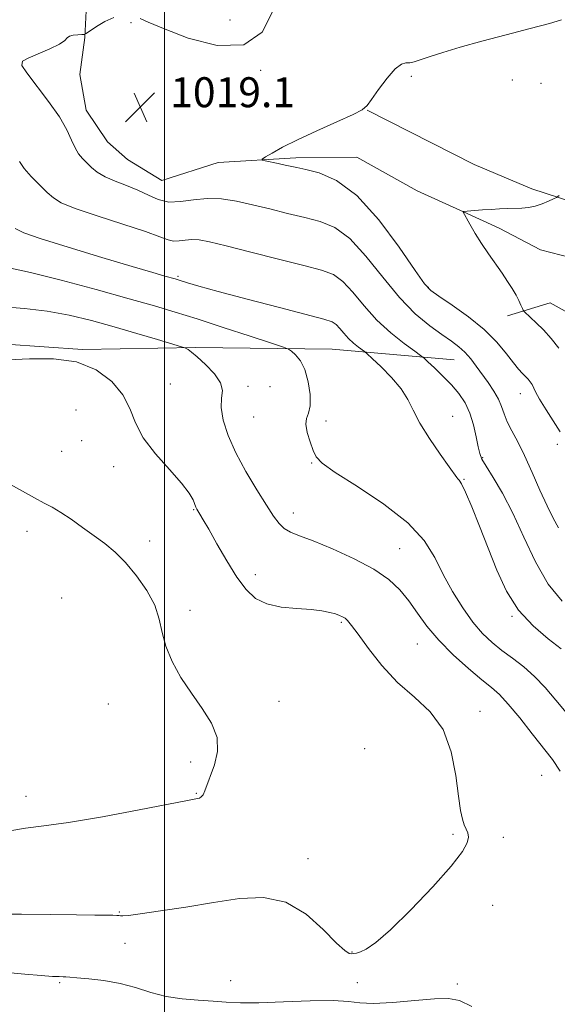
# Model space of a CAD drawing. Extents: x 2109800 to 2112700, y 359800 to 362700.
# Drawn here: x 2110461 to 2110605, y 360639 to 360902 of the extents above; entities that cross this region are included whole.
import ezdxf

# ---------------------------------------------------------------- set-up
doc = ezdxf.new("R2010")
doc.units = 0
doc.header["$MEASUREMENT"] = 0
for name, color, linetype, lineweight in [('32000', 7, 'Continuous', 0), ('DTM HARD BREAKLINE', 7, 'Continuous', 0), ('DTM SPOT ELEVATION', 2, 'Continuous', 13), ('INDEX CONTOUR', 41, 'Continuous', 13), ('INTERMEDIATE CONTOUR', 44, 'Continuous', 0), ('SPOT ELEVATION', 7, 'Continuous', 0)]:
    doc.layers.add(name, color=color, linetype=linetype, lineweight=lineweight)
doc.styles.add('Style-ITALICS', font='ITALICS.shx')

# ---------------------------------------------------------------- blocks, each defined once
blk = doc.blocks.new('SPOT')
at = {"layer": 'SPOT ELEVATION'}
for p, q in [((-3.91, -3.91), (3.82, 3.81)), ((-1.65, 3.77), (1.72, -3.93))]:
    blk.add_line(p, q, dxfattribs=at)

msp = doc.modelspace()

# ---------------------------------------------------------------- linework, layer by layer
at = {"layer": '32000', "flags": 128}
msp.add_lwpolyline([(2110500, 360000), (2110500, 362500)], dxfattribs=at)
at = {"layer": 'DTM HARD BREAKLINE'}
for points in [[(2110614.15, 360837.07, 1012.71), (2110600.41, 360840.68, 1014.58), (2110589.35, 360846.44, 1015.32), (2110579.82, 360850.85, 1015.99), (2110567.4, 360856.44, 1016.69), (2110551.34, 360865.45, 1017.06), (2110535.08, 360865.27, 1017.59), (2110514.31, 360863.98, 1018.49), (2110499.3, 360859.15, 1018.55), (2110490.05, 360864.77, 1018.71), (2110484.77, 360869.48, 1018.79), (2110479.01, 360877.98, 1019.21), (2110477.32, 360887.45, 1019.44), (2110478.66, 360897.35, 1019.97), (2110479.2, 360908.16, 1020.36)], [(2110577.35, 360811.3, 1020.91), (2110544.72, 360814.16, 1025.15), (2110508.24, 360814.53, 1027.8), (2110478.09, 360814.07, 1029.95), (2110447.27, 360816.18, 1029.71), (2110439.31, 360824.99, 1028.9), (2110436.08, 360849.31, 1026.04), (2110431.37, 360879.03, 1023.79)], [(2110554.12, 360877.99, 1017.97), (2110582.63, 360863.48, 1017.61), (2110598.04, 360856.95, 1016.65), (2110612.27, 360852.34, 1015.29), (2110624.87, 360843.46, 1015.68), (2110640.93, 360823.92, 1014.96), (2110647.59, 360827.6, 1014.87), (2110648.32, 360808.15, 1014.2), (2110656.98, 360794.58, 1013.41), (2110668.61, 360779.5, 1012.96), (2110677.2, 360771.86, 1012.24), (2110689.86, 360769.55, 1011.45), (2110705.1, 360766.63, 1009.78), (2110722.24, 360766.43, 1009.3), (2110736.4, 360768, 1008.08), (2110742.13, 360774.12, 1006.84), (2110743.91, 360787.93, 1005.91), (2110730.81, 360796.04, 1006.63)], [(2110874.4, 360800.27, 1002.38), (2110860.44, 360792.38, 1001.38), (2110847.28, 360782.05, 1002.38), (2110834.83, 360777.53, 1003.5), (2110818.74, 360775.94, 1003.86), (2110803.75, 360767.78, 1004.45), (2110784.59, 360763.71, 1005.31), (2110769.82, 360758.78, 1006), (2110755.1, 360749.72, 1007.18), (2110741.78, 360742.1, 1008.65), (2110725.99, 360737.03, 1009.64), (2110713.74, 360737.54, 1009.89), (2110696.34, 360737.35, 1010.55), (2110679.51, 360744.89, 1011), (2110662.54, 360753.08, 1011.56), (2110652.89, 360763.29, 1011.64), (2110645.27, 360775.96, 1011.76), (2110635.29, 360792.99, 1012.44), (2110626.53, 360804.37, 1013.09), (2110617.22, 360818.57, 1014.04), (2110602.96, 360826.53, 1014.99), (2110591.53, 360823.05, 1016.6)]]:
    msp.add_polyline3d(points, dxfattribs=at)
at = {"layer": 'DTM SPOT ELEVATION'}
for p in [(2110491.03, 360901.29, 1019.8), (2110517.48, 360902, 1021.1), (2110525.67, 360888.61, 1019.9), (2110565.92, 360887.04, 1017.8), (2110592.82, 360886.04, 1017.31), (2110600.51, 360885.17, 1016.9), (2110503.55, 360833.56, 1023.8), (2110570.42, 360830.63, 1017.9), (2110501.54, 360804.85, 1029.5), (2110522.26, 360804.24, 1027.5), (2110528.16, 360804.12, 1027.27), (2110594.98, 360802.24, 1018.7), (2110476.37, 360797.87, 1030.67), (2110523.75, 360795.99, 1026.8), (2110576.9, 360796.17, 1023.3), (2110543.13, 360794.97, 1025.6), (2110477.85, 360789.67, 1030.5), (2110604.83, 360788.74, 1018.5), (2110472.55, 360786.8, 1030.5), (2110539.28, 360783.7, 1026.1), (2110584.9, 360785.15, 1021.83), (2110486.41, 360782.75, 1030.3), (2110579.98, 360779.34, 1023.9), (2110507.76, 360771.22, 1030.1), (2110534.38, 360770.4, 1027.4), (2110463.27, 360765.47, 1032.9), (2110496.01, 360762.86, 1031.3), (2110562.79, 360760.85, 1027.1), (2110524.21, 360753.93, 1029.5), (2110472.53, 360747.68, 1033.7), (2110506.78, 360744.36, 1031.5), (2110547.17, 360741.2, 1030.2), (2110592.79, 360742.77, 1024.1), (2110567.52, 360735.42, 1028.8), (2110530.52, 360720.08, 1031.4), (2110484.98, 360719.33, 1032.9), (2110584.18, 360717.43, 1029.43), (2110553.4, 360707.47, 1031.7), (2110506.93, 360703.9, 1032.4), (2110600.72, 360700.34, 1028.89), (2110463.01, 360694.73, 1032.7), (2110508.47, 360695.51, 1032.1), (2110576.98, 360684.58, 1030.16), (2110590.43, 360683.72, 1029.7), (2110538.25, 360678.09, 1030.5), (2110587.62, 360665.55, 1029.6), (2110487.92, 360663.83, 1030.1), (2110489.45, 360655.45, 1029.3), (2110550.04, 360653.12, 1030.1), (2110472.01, 360644.93, 1027.8), (2110517.62, 360645.47, 1028.5), (2110551.48, 360644.92, 1028.3), (2110578.19, 360644.56, 1028.15)]:
    msp.add_point(p, dxfattribs=at)
at = {"layer": 'INDEX CONTOUR'}
for points in [[(2110493.435, 360902.435, 1020), (2110495.596, 360901.477, 1020), (2110499.663, 360899.742, 1020), (2110506.272, 360897.227, 1020), (2110514.056, 360895.238, 1020), (2110521.147, 360895.405, 1020), (2110526.07, 360898.817, 1020), (2110528.911, 360904.401, 1020)], [(2110605.211, 360766.387, 1020), (2110603.767, 360769.005, 1020), (2110602.11, 360772.274, 1020), (2110600.199, 360776.515, 1020), (2110598.151, 360781.224, 1020), (2110596.126, 360785.69, 1020), (2110594.273, 360789.355, 1020), (2110592.694, 360792.286, 1020), (2110591.483, 360794.703, 1020), (2110590.663, 360796.816, 1020), (2110589.989, 360798.796, 1020), (2110589.147, 360800.802, 1020), (2110587.909, 360802.95, 1020), (2110586.385, 360805.19, 1020), (2110583.232, 360809.581, 1020), (2110581.731, 360811.565, 1020), (2110580.207, 360813.306, 1020), (2110578.563, 360814.794, 1020), (2110576.591, 360816.27, 1020), (2110574.057, 360818.036, 1020), (2110570.796, 360820.389, 1020), (2110566.937, 360823.592, 1020), (2110562.682, 360827.899, 1020), (2110558.228, 360833.331, 1020), (2110553.765, 360838.975, 1020), (2110549.478, 360843.68, 1020), (2110545.474, 360846.616, 1020), (2110541.543, 360848.229, 1020), (2110537.398, 360849.28, 1020), (2110532.849, 360850.386, 1020), (2110528.102, 360851.566, 1020), (2110523.463, 360852.694, 1020), (2110519.168, 360853.638, 1020), (2110515.178, 360854.254, 1020), (2110511.386, 360854.394, 1020), (2110507.722, 360854.019, 1020), (2110504.257, 360853.526, 1020), (2110501.103, 360853.42, 1020), (2110498.305, 360854.061, 1020), (2110495.657, 360855.237, 1020), (2110492.891, 360856.59, 1020), (2110489.845, 360857.837, 1020), (2110486.784, 360858.998, 1020), (2110484.082, 360860.164, 1020), (2110482.011, 360861.402, 1020), (2110480.456, 360862.666, 1020), (2110479.2, 360863.885, 1020), (2110478.067, 360865.034, 1020), (2110477.022, 360866.286, 1020), (2110476.073, 360867.856, 1020), (2110475.152, 360869.946, 1020), (2110473.912, 360872.676, 1020), (2110471.935, 360876.148, 1020), (2110469.017, 360880.31, 1020), (2110463.208, 360887.887, 1020), (2110461.914, 360889.913, 1020), (2110462.04, 360891.011, 1020), (2110463.543, 360891.866, 1020), (2110466.23, 360893.008, 1020), (2110469.327, 360894.337, 1020), (2110471.915, 360895.597, 1020), (2110473.337, 360896.581, 1020), (2110474.005, 360897.281, 1020), (2110474.593, 360897.738, 1020), (2110475.6, 360897.997, 1020), (2110476.82, 360898.116, 1020), (2110477.868, 360898.158, 1020), (2110478.504, 360898.209, 1020), (2110479.071, 360898.455, 1020), (2110481.789, 360900.272, 1020), (2110484.04, 360901.619, 1020), (2110486.419, 360902.714, 1020)], [(2110455.226, 360663.271, 1030), (2110461.803, 360663.262, 1030), (2110469.475, 360663.14, 1030), (2110476.463, 360663.01, 1030), (2110481.383, 360662.952, 1030), (2110486.197, 360662.946, 1030), (2110487.222, 360662.915, 1030), (2110487.817, 360662.862, 1030), (2110488.242, 360662.803, 1030), (2110488.843, 360662.778, 1030), (2110490.331, 360662.901, 1030), (2110493.504, 360663.305, 1030), (2110498.862, 360664.079, 1030), (2110505.701, 360665.129, 1030), (2110513.016, 360666.316, 1030), (2110519.975, 360667.395, 1030), (2110526.419, 360667.697, 1030), (2110532.365, 360666.45, 1030), (2110537.772, 360663.245, 1030), (2110542.38, 360659.132, 1030), (2110545.878, 360655.528, 1030), (2110548.078, 360653.504, 1030), (2110549.302, 360652.764, 1030), (2110549.996, 360652.663, 1030), (2110550.567, 360652.688, 1030), (2110551.257, 360652.819, 1030), (2110552.268, 360653.166, 1030), (2110553.841, 360653.927, 1030), (2110556.37, 360655.667, 1030), (2110560.288, 360659.041, 1030), (2110565.725, 360664.356, 1030), (2110571.605, 360670.516, 1030), (2110576.549, 360676.076, 1030), (2110579.517, 360679.929, 1030), (2110580.819, 360682.314, 1030), (2110581.104, 360683.805, 1030), (2110580.933, 360684.92, 1030), (2110580.526, 360685.931, 1030), (2110580.017, 360687.054, 1030), (2110579.509, 360688.559, 1030), (2110578.996, 360690.946, 1030), (2110578.442, 360694.769, 1030), (2110577.743, 360700.294, 1030), (2110576.524, 360706.621, 1030), (2110574.34, 360712.558, 1030), (2110570.921, 360717.249, 1030), (2110566.68, 360721.167, 1030), (2110562.206, 360725.12, 1030), (2110558.027, 360729.647, 1030), (2110554.442, 360734.202, 1030), (2110551.694, 360737.97, 1030), (2110549.923, 360740.352, 1030), (2110548.87, 360741.618, 1030), (2110548.174, 360742.255, 1030), (2110547.513, 360742.682, 1030), (2110546.713, 360743.041, 1030), (2110545.636, 360743.408, 1030), (2110544.134, 360743.831, 1030), (2110542.02, 360744.257, 1030), (2110539.094, 360744.609, 1030), (2110535.302, 360744.87, 1030), (2110531.158, 360745.265, 1030), (2110527.324, 360746.077, 1030), (2110524.275, 360747.57, 1030), (2110521.748, 360749.913, 1030), (2110519.297, 360753.252, 1030), (2110516.618, 360757.56, 1030), (2110513.973, 360762.113, 1030), (2110511.768, 360766.013, 1030), (2110510.299, 360768.587, 1030), (2110509.44, 360770.051, 1030), (2110508.634, 360771.373, 1030), (2110508.369, 360771.899, 1030), (2110507.606, 360773.848, 1030), (2110506.576, 360775.694, 1030), (2110504.537, 360778.385, 1030), (2110501.278, 360782.004, 1030), (2110497.541, 360786.191, 1030), (2110494.307, 360790.474, 1030), (2110492.238, 360794.482, 1030), (2110490.731, 360798.249, 1030), (2110488.865, 360801.908, 1030), (2110485.888, 360805.489, 1030), (2110481.721, 360808.593, 1030), (2110476.454, 360810.716, 1030), (2110470.296, 360811.542, 1030), (2110463.929, 360811.515, 1030), (2110458.158, 360811.269, 1030)]]:
    msp.add_polyline3d(points, dxfattribs=at)
at = {"layer": 'INTERMEDIATE CONTOUR'}
for points in [[(2110605.6, 360792.056, 1018), (2110601.872, 360797.968, 1018), (2110600.137, 360800.817, 1018), (2110599.072, 360802.734, 1018), (2110598.114, 360804.683, 1018), (2110597.643, 360805.402, 1018), (2110597.049, 360806.124, 1018), (2110596.349, 360806.86, 1018), (2110595.534, 360807.666, 1018), (2110594.5, 360808.774, 1018), (2110593.122, 360810.46, 1018), (2110591.26, 360812.914, 1018), (2110588.737, 360815.963, 1018), (2110585.363, 360819.35, 1018), (2110581.134, 360822.789, 1018), (2110576.792, 360825.897, 1018), (2110573.265, 360828.265, 1018), (2110571.113, 360829.793, 1018), (2110569.423, 360831.617, 1018), (2110566.914, 360835.182, 1018), (2110562.661, 360841.354, 1018), (2110557.176, 360848.684, 1018), (2110551.325, 360855.144, 1018), (2110545.881, 360859.191, 1018), (2110541.231, 360861.22, 1018), (2110537.663, 360862.11, 1018), (2110535.316, 360862.614, 1018), (2110532.202, 360863.314, 1018), (2110530.348, 360863.71, 1018), (2110526.848, 360864.431, 1018), (2110526.031, 360864.637, 1018), (2110526.048, 360864.907, 1018), (2110526.917, 360865.471, 1018), (2110528.677, 360866.517, 1018), (2110531.477, 360868.063, 1018), (2110535.489, 360870.081, 1018), (2110540.658, 360872.476, 1018), (2110546.005, 360874.871, 1018), (2110550.324, 360876.823, 1018), (2110552.786, 360878.082, 1018), (2110554.077, 360879.178, 1018), (2110555.261, 360880.837, 1018), (2110557.135, 360883.508, 1018), (2110559.426, 360886.542, 1018), (2110561.59, 360889.015, 1018), (2110563.217, 360890.253, 1018), (2110564.427, 360890.596, 1018), (2110565.472, 360890.633, 1018), (2110566.625, 360890.858, 1018), (2110568.237, 360891.38, 1018), (2110570.679, 360892.209, 1018), (2110574.247, 360893.348, 1018), (2110578.936, 360894.748, 1018), (2110584.666, 360896.353, 1018), (2110591.191, 360898.077, 1018), (2110597.594, 360899.734, 1018), (2110602.793, 360901.114, 1018), (2110606.003, 360902.06, 1018)], [(2110606.15, 360746.8, 1022), (2110602.413, 360751.359, 1022), (2110599.009, 360757.321, 1022), (2110595.918, 360763.958, 1022), (2110593.002, 360770.345, 1022), (2110590.194, 360775.708, 1022), (2110587.706, 360779.886, 1022), (2110585.817, 360782.871, 1022), (2110584.705, 360784.783, 1022), (2110584.126, 360786.253, 1022), (2110583.734, 360788.043, 1022), (2110583.231, 360790.694, 1022), (2110582.513, 360793.881, 1022), (2110581.526, 360797.061, 1022), (2110580.224, 360799.819, 1022), (2110578.585, 360802.253, 1022), (2110576.592, 360804.587, 1022), (2110574.304, 360806.953, 1022), (2110572.073, 360809.12, 1022), (2110570.325, 360810.763, 1022), (2110569.285, 360811.715, 1022), (2110568.366, 360812.446, 1022), (2110566.782, 360813.582, 1022), (2110563.985, 360815.609, 1022), (2110560.386, 360818.454, 1022), (2110556.634, 360821.905, 1022), (2110553.257, 360825.691, 1022), (2110550.287, 360829.314, 1022), (2110547.63, 360832.216, 1022), (2110545.066, 360834.042, 1022), (2110541.856, 360835.238, 1022), (2110537.133, 360836.451, 1022), (2110530.447, 360838.144, 1022), (2110523.007, 360840.051, 1022), (2110516.443, 360841.722, 1022), (2110511.973, 360842.803, 1022), (2110509.186, 360843.329, 1022), (2110507.262, 360843.429, 1022), (2110505.526, 360843.251, 1022), (2110503.885, 360843.018, 1022), (2110502.391, 360842.967, 1022), (2110500.931, 360843.312, 1022), (2110498.736, 360844.152, 1022), (2110494.872, 360845.561, 1022), (2110488.856, 360847.531, 1022), (2110482.007, 360849.722, 1022), (2110476.095, 360851.713, 1022), (2110472.408, 360853.222, 1022), (2110470.304, 360854.52, 1022), (2110468.66, 360856.015, 1022), (2110466.621, 360857.992, 1022), (2110464.406, 360860.228, 1022), (2110462.502, 360862.378, 1022), (2110461.234, 360864.206, 1022)], [(2110605.283, 360814.406, 1016), (2110603.22, 360816.99, 1016), (2110601.134, 360819.286, 1016), (2110599.255, 360821.18, 1016), (2110597.715, 360822.628, 1016), (2110596.026, 360824.152, 1016), (2110595.74, 360824.514, 1016), (2110595.519, 360825.004, 1016), (2110595.156, 360825.866, 1016), (2110594.598, 360827.086, 1016), (2110593.828, 360828.585, 1016), (2110592.832, 360830.3, 1016), (2110591.593, 360832.241, 1016), (2110590.093, 360834.436, 1016), (2110586.471, 360839.546, 1016), (2110584.62, 360842.308, 1016), (2110582.935, 360845.056, 1016), (2110581.531, 360847.513, 1016), (2110579.65, 360850.921, 1016), (2110579.675, 360850.93, 1016), (2110579.762, 360850.933, 1016), (2110584.841, 360851.3, 1016), (2110587.175, 360851.457, 1016), (2110589.438, 360851.59, 1016), (2110591.569, 360851.693, 1016), (2110595.392, 360851.826, 1016), (2110597.164, 360851.972, 1016), (2110598.962, 360852.321, 1016), (2110600.818, 360852.934, 1016), (2110602.53, 360853.652, 1016), (2110603.832, 360854.262, 1016), (2110604.605, 360854.659, 1016), (2110605.31, 360855.171, 1016)], [(2110605.884, 360734.084, 1024), (2110602.398, 360736.79, 1024), (2110598.37, 360740.201, 1024), (2110594.499, 360744.414, 1024), (2110591.318, 360749.46, 1024), (2110588.704, 360755.094, 1024), (2110586.366, 360761.008, 1024), (2110584.1, 360766.839, 1024), (2110582.034, 360772.022, 1024), (2110580.381, 360775.94, 1024), (2110579.289, 360778.184, 1024), (2110578.651, 360779.172, 1024), (2110578.296, 360779.529, 1024), (2110578.006, 360779.867, 1024), (2110576, 360782.73, 1024), (2110573.603, 360786.122, 1024), (2110570.744, 360790.301, 1024), (2110568.171, 360794.409, 1024), (2110566.391, 360797.802, 1024), (2110564.957, 360800.694, 1024), (2110563.181, 360803.516, 1024), (2110560.618, 360806.542, 1024), (2110557.782, 360809.421, 1024), (2110555.429, 360811.65, 1024), (2110554.091, 360812.891, 1024), (2110553.403, 360813.487, 1024), (2110551.753, 360814.689, 1024), (2110550.439, 360815.728, 1024), (2110549.07, 360816.988, 1024), (2110547.837, 360818.37, 1024), (2110546.752, 360819.692, 1024), (2110545.782, 360820.752, 1024), (2110544.702, 360821.456, 1024), (2110542.52, 360822.156, 1024), (2110530.683, 360825.218, 1024), (2110522.028, 360827.483, 1024), (2110514.273, 360829.548, 1024), (2110509.094, 360830.98, 1024), (2110506.148, 360831.846, 1024), (2110503.633, 360832.644, 1024), (2110502.831, 360832.884, 1024), (2110500.061, 360833.658, 1024), (2110496.865, 360834.574, 1024), (2110491.361, 360836.192, 1024), (2110483.231, 360838.621, 1024), (2110474.264, 360841.339, 1024), (2110466.777, 360843.663, 1024), (2110462.411, 360845.162, 1024), (2110460.104, 360846.388, 1024)], [(2110607.625, 360716.552, 1026), (2110604.479, 360720.35, 1026), (2110601.615, 360723.747, 1026), (2110598.807, 360726.728, 1026), (2110595.887, 360729.302, 1026), (2110592.934, 360731.577, 1026), (2110590.087, 360733.687, 1026), (2110587.437, 360735.794, 1026), (2110584.889, 360738.189, 1026), (2110582.301, 360741.192, 1026), (2110579.588, 360745.01, 1026), (2110576.89, 360749.394, 1026), (2110574.406, 360753.981, 1026), (2110572.137, 360758.499, 1026), (2110569.309, 360763.032, 1026), (2110564.953, 360767.758, 1026), (2110558.563, 360772.716, 1026), (2110551.489, 360777.407, 1026), (2110545.545, 360781.195, 1026), (2110542.064, 360783.678, 1026), (2110540.46, 360785.392, 1026), (2110539.667, 360787.105, 1026), (2110538.848, 360789.367, 1026), (2110538.091, 360791.863, 1026), (2110537.712, 360794.059, 1026), (2110537.91, 360795.625, 1026), (2110538.411, 360797.047, 1026), (2110538.821, 360799.015, 1026), (2110538.82, 360801.981, 1026), (2110538.364, 360805.443, 1026), (2110537.481, 360808.663, 1026), (2110536.247, 360811.054, 1026), (2110534.934, 360812.638, 1026), (2110533.862, 360813.588, 1026), (2110533.103, 360814.128, 1026), (2110531.722, 360814.688, 1026), (2110528.537, 360815.748, 1026), (2110522.822, 360817.619, 1026), (2110515.677, 360819.947, 1026), (2110508.663, 360822.207, 1026), (2110502.84, 360824.033, 1026), (2110497.275, 360825.692, 1026), (2110490.539, 360827.605, 1026), (2110481.764, 360830.029, 1026), (2110472.34, 360832.555, 1026), (2110464.219, 360834.608, 1026), (2110458.872, 360835.771, 1026)], [(2110605.601, 360701.401, 1028), (2110603.529, 360704.517, 1028), (2110598.172, 360711.368, 1028), (2110594.82, 360715.632, 1028), (2110591.774, 360719.341, 1028), (2110589.432, 360721.858, 1028), (2110587.308, 360723.745, 1028), (2110584.694, 360725.86, 1028), (2110581.119, 360728.849, 1028), (2110577.046, 360732.499, 1028), (2110573.178, 360736.383, 1028), (2110570.044, 360740.14, 1028), (2110567.495, 360743.658, 1028), (2110565.209, 360746.894, 1028), (2110562.836, 360749.835, 1028), (2110559.902, 360752.602, 1028), (2110555.906, 360755.352, 1028), (2110550.61, 360758.16, 1028), (2110544.843, 360760.784, 1028), (2110539.702, 360762.902, 1028), (2110536.02, 360764.313, 1028), (2110533.582, 360765.296, 1028), (2110531.914, 360766.25, 1028), (2110530.555, 360767.559, 1028), (2110529.113, 360769.542, 1028), (2110527.211, 360772.501, 1028), (2110524.623, 360776.596, 1028), (2110521.718, 360781.416, 1028), (2110519.014, 360786.407, 1028), (2110516.948, 360791.075, 1028), (2110515.629, 360795.173, 1028), (2110515.089, 360798.514, 1028), (2110515.225, 360801.025, 1028), (2110515.424, 360803.076, 1028), (2110514.942, 360805.148, 1028), (2110513.284, 360807.567, 1028), (2110510.958, 360810.029, 1028), (2110508.72, 360812.074, 1028), (2110507.168, 360813.36, 1028), (2110506.254, 360814.019, 1028), (2110505.771, 360814.305, 1028), (2110505.416, 360814.469, 1028), (2110504.496, 360814.765, 1028), (2110498.071, 360816.686, 1028), (2110492.564, 360818.314, 1028), (2110486.486, 360820.079, 1028), (2110480.473, 360821.752, 1028), (2110474.554, 360823.191, 1028), (2110468.607, 360824.277, 1028), (2110462.612, 360824.954, 1028), (2110456.945, 360825.424, 1028)], [(2110458.146, 360685.371, 1032), (2110462.815, 360686.243, 1032), (2110467.748, 360686.829, 1032), (2110474.364, 360687.705, 1032), (2110483.444, 360689.254, 1032), (2110493.24, 360691.107, 1032), (2110506.072, 360693.63, 1032), (2110508.778, 360694.138, 1032), (2110509.274, 360694.252, 1032), (2110509.782, 360694.534, 1032), (2110510.278, 360695.138, 1032), (2110510.766, 360696.208, 1032), (2110513.285, 360703.138, 1032), (2110514.102, 360706.638, 1032), (2110513.991, 360710.398, 1032), (2110512.505, 360714.229, 1032), (2110510.024, 360718.147, 1032), (2110507.136, 360722.22, 1032), (2110504.37, 360726.471, 1032), (2110502.016, 360730.731, 1032), (2110500.306, 360734.78, 1032), (2110499.323, 360738.485, 1032), (2110498.558, 360742.039, 1032), (2110497.357, 360745.719, 1032), (2110495.247, 360749.685, 1032), (2110492.496, 360753.633, 1032), (2110489.555, 360757.141, 1032), (2110486.768, 360759.918, 1032), (2110484.048, 360762.19, 1032), (2110481.198, 360764.315, 1032), (2110478.109, 360766.544, 1032), (2110475.021, 360768.712, 1032), (2110472.259, 360770.546, 1032), (2110470.006, 360771.89, 1032), (2110467.865, 360773.04, 1032), (2110465.294, 360774.405, 1032), (2110458.033, 360778.413, 1032)], [(2110452.169, 360648.199, 1028), (2110462.65, 360647.203, 1028), (2110467.05, 360646.816, 1028), (2110470.041, 360646.613, 1028), (2110471.848, 360646.542, 1028), (2110472.896, 360646.52, 1028), (2110473.642, 360646.473, 1028), (2110474.662, 360646.375, 1028), (2110476.559, 360646.212, 1028), (2110479.737, 360645.951, 1028), (2110483.793, 360645.494, 1028), (2110488.125, 360644.726, 1028), (2110492.264, 360643.601, 1028), (2110496.281, 360642.349, 1028), (2110500.383, 360641.273, 1028), (2110504.691, 360640.593, 1028), (2110508.982, 360640.218, 1028), (2110512.943, 360639.974, 1028), (2110516.467, 360639.736, 1028), (2110520.251, 360639.565, 1028), (2110525.193, 360639.568, 1028), (2110531.787, 360639.797, 1028), (2110538.904, 360640.073, 1028), (2110545.008, 360640.162, 1028), (2110549.077, 360639.92, 1028), (2110552.137, 360639.563, 1028), (2110555.726, 360639.402, 1028), (2110560.903, 360639.648, 1028), (2110566.803, 360640.13, 1028), (2110572.083, 360640.583, 1028), (2110575.818, 360640.721, 1028), (2110578.758, 360640.18, 1028), (2110582.071, 360638.577, 1028)]]:
    msp.add_polyline3d(points, dxfattribs=at)

# ---------------------------------------------------------------- block references
at = {"layer": 'SPOT ELEVATION'}
msp.add_blockref('SPOT', (2110493.497, 360878.75, 1019.102), dxfattribs=at)

# ---------------------------------------------------------------- texts
at = {"layer": 'SPOT ELEVATION', "style": 'Style-ITALICS'}
msp.add_text('1019.1', height=8, dxfattribs=at).set_placement((2110501.497, 360878.75, 1019.102))

doc.saveas('drawing.dxf')
